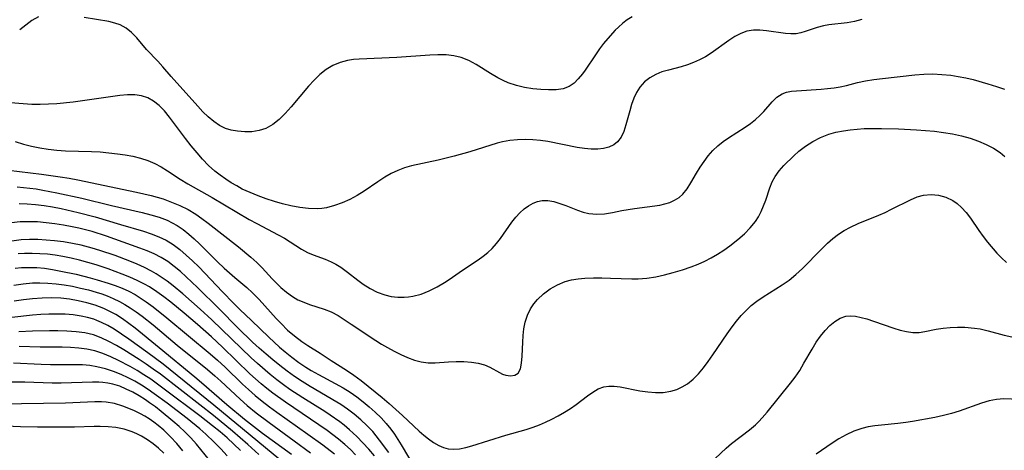
# Model space of a CAD drawing. Extents: x 1843564 to 1851766, y 2723595 to 2731797.
# Drawn here: x 1844898 to 1845102, y 2724272 to 2724361 of the extents above; entities that cross this region are included whole.
import ezdxf

# ---------------------------------------------------------------- set-up
doc = ezdxf.new("R2010")
doc.units = 0

msp = doc.modelspace()

# ---------------------------------------------------------------- linework, layer by layer
at = {"layer": 'Unknown_Line_Type', "color": 0}
for points in [[(1845072.85, 2724361.3, 118), (1845071.35, 2724360.89, 118), (1845069.81, 2724360.62, 118), (1845066, 2724360.19, 118), (1845064.91, 2724360.01, 118), (1845063.6, 2724359.66, 118), (1845061.12, 2724358.82, 118), (1845060.18, 2724358.54, 118), (1845059.22, 2724358.36, 118), (1845058.13, 2724358.31, 118), (1845057, 2724358.39, 118), (1845053.1, 2724358.95, 118), (1845051.72, 2724359.08, 118), (1845050.35, 2724359.07, 118), (1845049.03, 2724358.87, 118), (1845047.73, 2724358.42, 118), (1845046.48, 2724357.76, 118), (1845045.24, 2724356.96, 118), (1845041.61, 2724354.35, 118), (1845040.43, 2724353.59, 118), (1845039.2, 2724352.92, 118), (1845037.97, 2724352.37, 118), (1845036.7, 2724351.91, 118), (1845035.41, 2724351.53, 118), (1845032.73, 2724350.83, 118), (1845031.37, 2724350.45, 118), (1845030.1, 2724349.95, 118), (1845028.87, 2724349.25, 118), (1845027.77, 2724348.37, 118), (1845026.84, 2724347.32, 118), (1845026.14, 2724346.2, 118), (1845025.57, 2724344.98, 118), (1845025.1, 2724343.69, 118), (1845024.71, 2724342.37, 118), (1845023.94, 2724339.48, 118), (1845023.51, 2724338.14, 118), (1845022.95, 2724336.95, 118), (1845022.21, 2724335.96, 118), (1845021.39, 2724335.32, 118), (1845020.41, 2724334.86, 118), (1845019.31, 2724334.57, 118), (1845018.12, 2724334.42, 118), (1845016.74, 2724334.43, 118), (1845015.31, 2724334.57, 118), (1845013.82, 2724334.8, 118), (1845007.74, 2724336.02, 118), (1845006.21, 2724336.24, 118), (1845004.62, 2724336.39, 118), (1845003.02, 2724336.44, 118), (1845001.44, 2724336.38, 118), (1844999.88, 2724336.22, 118), (1844998.36, 2724335.94, 118), (1844997.26, 2724335.66, 118), (1844991.59, 2724333.91, 118), (1844988.29, 2724332.99, 118), (1844984.99, 2724332.16, 118), (1844979.5, 2724330.97, 118), (1844978.05, 2724330.55, 118), (1844976.64, 2724330.01, 118), (1844975.26, 2724329.38, 118), (1844973.92, 2724328.64, 118), (1844972.49, 2724327.71, 118), (1844969.66, 2724325.74, 118), (1844968.2, 2724324.85, 118), (1844966.68, 2724324.03, 118), (1844965.11, 2724323.33, 118), (1844963.51, 2724322.75, 118), (1844961.88, 2724322.33, 118), (1844960.9, 2724322.18, 118), (1844959.92, 2724322.1, 118), (1844958.11, 2724322.13, 118), (1844956.29, 2724322.36, 118), (1844954.46, 2724322.72, 118), (1844952.75, 2724323.14, 118), (1844951.05, 2724323.62, 118), (1844949.35, 2724324.16, 118), (1844947.67, 2724324.77, 118), (1844946.02, 2724325.44, 118), (1844944.4, 2724326.19, 118), (1844943.23, 2724326.82, 118), (1844942.08, 2724327.49, 118), (1844940.97, 2724328.21, 118), (1844939.8, 2724329.04, 118), (1844938.67, 2724329.92, 118), (1844937.38, 2724331.1, 118), (1844936.17, 2724332.35, 118), (1844935.01, 2724333.67, 118), (1844933.78, 2724335.16, 118), (1844932.59, 2724336.68, 118), (1844929.31, 2724341.08, 118), (1844928.27, 2724342.36, 118), (1844927.16, 2724343.5, 118), (1844926, 2724344.41, 118), (1844924.84, 2724345.05, 118), (1844923.51, 2724345.48, 118), (1844922.09, 2724345.69, 118), (1844920.58, 2724345.7, 118), (1844919.03, 2724345.57, 118), (1844909.36, 2724344.21, 118), (1844905.96, 2724343.86, 118), (1844904.21, 2724343.75, 118), (1844902.47, 2724343.69, 118), (1844900.76, 2724343.72, 118), (1844894.51, 2724344.16, 118)], [(1844902.12, 2724361.86, 116), (1844900.79, 2724361.08, 116), (1844899.49, 2724360.14, 116), (1844898.24, 2724359.14, 116)], [(1845025.19, 2724361.85, 116), (1845024.21, 2724361.25, 116), (1845023.27, 2724360.54, 116), (1845022.37, 2724359.75, 116), (1845021.7, 2724359.07, 116), (1845020.17, 2724357.36, 116), (1845019.3, 2724356.32, 116), (1845018.47, 2724355.24, 116), (1845017.62, 2724354.01, 116), (1845015.45, 2724350.78, 116), (1845014.9, 2724350.04, 116), (1845014.06, 2724349.01, 116), (1845013.17, 2724348.12, 116), (1845012.19, 2724347.44, 116), (1845010.9, 2724346.97, 116), (1845009.45, 2724346.75, 116), (1845007.91, 2724346.71, 116), (1845006.3, 2724346.78, 116), (1845004.63, 2724346.96, 116), (1845002.92, 2724347.24, 116), (1845001.21, 2724347.64, 116), (1844999.54, 2724348.19, 116), (1844998.45, 2724348.67, 116), (1844997.38, 2724349.22, 116), (1844995.85, 2724350.13, 116), (1844992.87, 2724352.01, 116), (1844991.36, 2724352.83, 116), (1844989.79, 2724353.46, 116), (1844988.24, 2724353.81, 116), (1844986.63, 2724353.96, 116), (1844984.96, 2724353.98, 116), (1844983.27, 2724353.91, 116), (1844976.45, 2724353.44, 116), (1844968.62, 2724353.09, 116), (1844967.42, 2724353, 116), (1844966.24, 2724352.83, 116), (1844964.67, 2724352.42, 116), (1844963.18, 2724351.8, 116), (1844961.78, 2724350.98, 116), (1844960.48, 2724349.95, 116), (1844959.27, 2724348.76, 116), (1844958.11, 2724347.48, 116), (1844954.51, 2724343.19, 116), (1844953.28, 2724341.84, 116), (1844952.02, 2724340.61, 116), (1844950.7, 2724339.55, 116), (1844949.29, 2724338.75, 116), (1844947.87, 2724338.29, 116), (1844946.4, 2724338.07, 116), (1844944.9, 2724338.03, 116), (1844943.4, 2724338.15, 116), (1844942.12, 2724338.37, 116), (1844940.89, 2724338.75, 116), (1844939.66, 2724339.37, 116), (1844938.48, 2724340.18, 116), (1844937.35, 2724341.14, 116), (1844936.24, 2724342.21, 116), (1844935.17, 2724343.35, 116), (1844929.68, 2724349.49, 116), (1844927.92, 2724351.51, 116), (1844926.85, 2724352.69, 116), (1844924.53, 2724355.07, 116), (1844922.5, 2724357.54, 116), (1844921.41, 2724358.65, 116), (1844920.29, 2724359.52, 116), (1844919.06, 2724360.19, 116), (1844917.94, 2724360.58, 116), (1844916.73, 2724360.87, 116), (1844911.63, 2724361.7, 116)], [(1844897.33, 2724336.04, 120), (1844899, 2724335.49, 120), (1844900.7, 2724335.05, 120), (1844902.43, 2724334.71, 120), (1844904.18, 2724334.45, 120), (1844905.95, 2724334.26, 120), (1844907.73, 2724334.13, 120), (1844913.13, 2724333.95, 120), (1844914.92, 2724333.87, 120), (1844916.71, 2724333.72, 120), (1844918.49, 2724333.51, 120), (1844920.12, 2724333.27, 120), (1844921.72, 2724332.98, 120), (1844923.29, 2724332.59, 120), (1844924.79, 2724332.11, 120), (1844926.24, 2724331.5, 120), (1844927.59, 2724330.78, 120), (1844928.91, 2724329.97, 120), (1844931.52, 2724328.26, 120), (1844933.13, 2724327.27, 120), (1844938.15, 2724324.42, 120), (1844945.85, 2724319.91, 120), (1844947.39, 2724319.06, 120), (1844951.85, 2724316.73, 120), (1844953.12, 2724316.01, 120), (1844954.33, 2724315.28, 120), (1844956.7, 2724313.73, 120), (1844957.88, 2724313.07, 120), (1844959.08, 2724312.55, 120), (1844961.58, 2724311.66, 120), (1844962.82, 2724311.14, 120), (1844963.81, 2724310.61, 120), (1844964.79, 2724310, 120), (1844966.2, 2724308.99, 120), (1844968.36, 2724307.29, 120), (1844969.48, 2724306.47, 120), (1844970.9, 2724305.58, 120), (1844972.39, 2724304.83, 120), (1844973.95, 2724304.26, 120), (1844975.27, 2724303.95, 120), (1844976.61, 2724303.79, 120), (1844977.96, 2724303.76, 120), (1844978.87, 2724303.83, 120), (1844979.78, 2724303.97, 120), (1844981.48, 2724304.43, 120), (1844983.14, 2724305.1, 120), (1844984.77, 2724305.92, 120), (1844986.35, 2724306.86, 120), (1844987.29, 2724307.48, 120), (1844990.08, 2724309.4, 120), (1844993.32, 2724311.55, 120), (1844994.35, 2724312.27, 120), (1844995.32, 2724313.03, 120), (1844996.23, 2724313.87, 120), (1844997.13, 2724314.88, 120), (1844997.95, 2724315.97, 120), (1845000.28, 2724319.31, 120), (1845001.09, 2724320.34, 120), (1845001.95, 2724321.29, 120), (1845002.86, 2724322.12, 120), (1845003.76, 2724322.74, 120), (1845004.69, 2724323.24, 120), (1845005.61, 2724323.6, 120), (1845006.56, 2724323.8, 120), (1845007.75, 2724323.8, 120), (1845008.98, 2724323.59, 120), (1845010.23, 2724323.22, 120), (1845011.5, 2724322.76, 120), (1845013.92, 2724321.8, 120), (1845015.09, 2724321.4, 120), (1845016.27, 2724321.12, 120), (1845017.88, 2724320.97, 120), (1845019.51, 2724321.06, 120), (1845021.14, 2724321.31, 120), (1845023.1, 2724321.73, 120), (1845024.38, 2724321.97, 120), (1845025.69, 2724322.18, 120), (1845030.93, 2724322.88, 120), (1845032.02, 2724323.1, 120), (1845033.06, 2724323.43, 120), (1845034.03, 2724323.87, 120), (1845034.95, 2724324.44, 120), (1845035.76, 2724325.15, 120), (1845036.62, 2724326.22, 120), (1845037.39, 2724327.45, 120), (1845038.56, 2724329.5, 120), (1845039.31, 2724330.71, 120), (1845040.13, 2724331.91, 120), (1845041.01, 2724333.07, 120), (1845041.97, 2724334.17, 120), (1845043.01, 2724335.17, 120), (1845044.08, 2724336.03, 120), (1845045.21, 2724336.81, 120), (1845048.68, 2724339, 120), (1845049.78, 2724339.76, 120), (1845050.81, 2724340.58, 120), (1845051.68, 2724341.39, 120), (1845052.49, 2724342.25, 120), (1845054.23, 2724344.23, 120), (1845055.23, 2724345.21, 120), (1845056.32, 2724345.94, 120), (1845057.23, 2724346.26, 120), (1845058.23, 2724346.44, 120), (1845059.3, 2724346.54, 120), (1845064.41, 2724346.85, 120), (1845065.74, 2724346.99, 120), (1845067.07, 2724347.16, 120), (1845068.38, 2724347.38, 120), (1845069.65, 2724347.66, 120), (1845071.92, 2724348.26, 120), (1845073.6, 2724348.6, 120), (1845075.34, 2724348.86, 120), (1845077.15, 2724349.08, 120), (1845083.8, 2724349.84, 120), (1845085.68, 2724349.98, 120), (1845087.54, 2724350.02, 120), (1845089.41, 2724349.95, 120), (1845091.27, 2724349.77, 120), (1845092.83, 2724349.52, 120), (1845094.39, 2724349.21, 120), (1845095.93, 2724348.85, 120), (1845098.97, 2724348.01, 120), (1845100.73, 2724347.46, 120), (1845102.45, 2724346.88, 120)], [(1844895.92, 2724330.1, 122), (1844902.78, 2724329.28, 122), (1844906.61, 2724328.74, 122), (1844908.52, 2724328.42, 122), (1844910.27, 2724328.09, 122), (1844922.46, 2724325.55, 122), (1844925.53, 2724324.83, 122), (1844927.96, 2724324.14, 122), (1844929.74, 2724323.5, 122), (1844931.47, 2724322.77, 122), (1844933.14, 2724321.93, 122), (1844934.75, 2724320.98, 122), (1844936.04, 2724320.09, 122), (1844937.3, 2724319.15, 122), (1844943.63, 2724314.19, 122), (1844946.18, 2724312.11, 122), (1844947.44, 2724310.98, 122), (1844948.53, 2724309.88, 122), (1844950.6, 2724307.62, 122), (1844951.64, 2724306.53, 122), (1844952.39, 2724305.82, 122), (1844953.56, 2724304.8, 122), (1844954.79, 2724303.91, 122), (1844955.93, 2724303.27, 122), (1844957.12, 2724302.73, 122), (1844958.35, 2724302.28, 122), (1844961.36, 2724301.33, 122), (1844962.82, 2724300.76, 122), (1844964.25, 2724300, 122), (1844967, 2724298.23, 122), (1844972.05, 2724294.79, 122), (1844973.24, 2724294.06, 122), (1844974.47, 2724293.37, 122), (1844975.85, 2724292.62, 122), (1844977.24, 2724291.9, 122), (1844978.65, 2724291.27, 122), (1844980.07, 2724290.74, 122), (1844981.51, 2724290.37, 122), (1844982.95, 2724290.2, 122), (1844984.35, 2724290.19, 122), (1844987.15, 2724290.38, 122), (1844988.75, 2724290.45, 122), (1844990.34, 2724290.45, 122), (1844991.88, 2724290.34, 122), (1844993.3, 2724290.12, 122), (1844994.61, 2724289.75, 122), (1844995.71, 2724289.26, 122), (1844997.71, 2724288.17, 122), (1844998.36, 2724287.87, 122), (1844999.01, 2724287.65, 122), (1845000, 2724287.51, 122), (1845000.88, 2724287.64, 122), (1845001.58, 2724288.08, 122), (1845002.06, 2724288.95, 122), (1845002.31, 2724290.13, 122), (1845002.43, 2724291.54, 122), (1845002.53, 2724294.45, 122), (1845002.62, 2724295.83, 122), (1845002.78, 2724297.22, 122), (1845003.05, 2724298.59, 122), (1845003.5, 2724300.03, 122), (1845004.15, 2724301.39, 122), (1845004.81, 2724302.4, 122), (1845005.59, 2724303.34, 122), (1845006.83, 2724304.51, 122), (1845008.21, 2724305.53, 122), (1845009.71, 2724306.38, 122), (1845011.33, 2724307.02, 122), (1845012.65, 2724307.36, 122), (1845014.02, 2724307.58, 122), (1845015.43, 2724307.71, 122), (1845017.18, 2724307.79, 122), (1845018.94, 2724307.8, 122), (1845020.71, 2724307.76, 122), (1845025.13, 2724307.56, 122), (1845026.45, 2724307.56, 122), (1845028.28, 2724307.71, 122), (1845030.11, 2724308, 122), (1845031.94, 2724308.39, 122), (1845033.75, 2724308.87, 122), (1845035.63, 2724309.45, 122), (1845037.48, 2724310.1, 122), (1845038.89, 2724310.66, 122), (1845040.26, 2724311.28, 122), (1845041.6, 2724311.96, 122), (1845042.93, 2724312.72, 122), (1845044.21, 2724313.54, 122), (1845045.44, 2724314.41, 122), (1845047.15, 2724315.74, 122), (1845048.48, 2724316.89, 122), (1845049.7, 2724318.12, 122), (1845050.76, 2724319.44, 122), (1845051.4, 2724320.43, 122), (1845051.97, 2724321.55, 122), (1845052.47, 2724322.71, 122), (1845052.91, 2724323.88, 122), (1845053.79, 2724326.44, 122), (1845054.28, 2724327.66, 122), (1845054.87, 2724328.81, 122), (1845055.71, 2724329.99, 122), (1845056.7, 2724331.08, 122), (1845058.75, 2724333.09, 122), (1845059.79, 2724334.01, 122), (1845061.19, 2724335.08, 122), (1845062.7, 2724336.04, 122), (1845064.3, 2724336.87, 122), (1845065.99, 2724337.53, 122), (1845067.47, 2724337.95, 122), (1845069.01, 2724338.25, 122), (1845070.43, 2724338.45, 122), (1845071.88, 2724338.6, 122), (1845073.34, 2724338.7, 122), (1845075.11, 2724338.75, 122), (1845076.89, 2724338.75, 122), (1845080.46, 2724338.65, 122), (1845084.15, 2724338.46, 122), (1845086.03, 2724338.32, 122), (1845087.91, 2724338.16, 122), (1845089.77, 2724337.93, 122), (1845091.65, 2724337.61, 122), (1845093.49, 2724337.2, 122), (1845095.3, 2724336.7, 122), (1845097.05, 2724336.11, 122), (1845098.62, 2724335.45, 122), (1845100.11, 2724334.66, 122), (1845101.49, 2724333.74, 122), (1845102.48, 2724332.9, 122)], [(1844897.73, 2724326.64, 124), (1844899.02, 2724326.54, 124), (1844901.63, 2724326.23, 124), (1844903.07, 2724325.99, 124), (1844905.97, 2724325.42, 124), (1844911.12, 2724324.27, 124), (1844917.27, 2724322.78, 124), (1844923.66, 2724321.33, 124), (1844925.43, 2724320.88, 124), (1844927.15, 2724320.36, 124), (1844928.82, 2724319.72, 124), (1844929.89, 2724319.21, 124), (1844930.92, 2724318.62, 124), (1844932.14, 2724317.78, 124), (1844933.3, 2724316.86, 124), (1844934.43, 2724315.86, 124), (1844935.53, 2724314.82, 124), (1844939.28, 2724311.14, 124), (1844940.67, 2724309.82, 124), (1844942.88, 2724307.87, 124), (1844945.35, 2724305.78, 124), (1844946.53, 2724304.71, 124), (1844947.87, 2724303.34, 124), (1844951.43, 2724299.35, 124), (1844952.42, 2724298.31, 124), (1844953.79, 2724296.98, 124), (1844955.22, 2724295.75, 124), (1844956.73, 2724294.61, 124), (1844957.98, 2724293.78, 124), (1844960.53, 2724292.19, 124), (1844962.85, 2724290.67, 124), (1844965.99, 2724288.67, 124), (1844967.51, 2724287.62, 124), (1844969.01, 2724286.52, 124), (1844970.49, 2724285.38, 124), (1844973.4, 2724282.99, 124), (1844974.83, 2724281.77, 124), (1844977.6, 2724279.3, 124), (1844981.06, 2724276.06, 124), (1844982.04, 2724275.22, 124), (1844983.02, 2724274.44, 124), (1844984.06, 2724273.69, 124), (1844985.12, 2724273.05, 124), (1844986.08, 2724272.63, 124), (1844987.06, 2724272.37, 124), (1844988.24, 2724272.28, 124), (1844989.46, 2724272.39, 124), (1844990.71, 2724272.63, 124), (1844992, 2724272.97, 124), (1844999.06, 2724275.19, 124), (1845003.28, 2724276.39, 124), (1845004.67, 2724276.85, 124), (1845005.98, 2724277.35, 124), (1845007.27, 2724277.92, 124), (1845008.54, 2724278.52, 124), (1845009.88, 2724279.23, 124), (1845011.18, 2724279.98, 124), (1845012.43, 2724280.76, 124), (1845013.62, 2724281.58, 124), (1845015.95, 2724283.35, 124), (1845017.07, 2724284.14, 124), (1845018.2, 2724284.79, 124), (1845019.38, 2724285.22, 124), (1845020.42, 2724285.38, 124), (1845021.5, 2724285.37, 124), (1845022.72, 2724285.22, 124), (1845026.84, 2724284.42, 124), (1845028.46, 2724284.19, 124), (1845030.07, 2724284.06, 124), (1845031.68, 2724284.07, 124), (1845033.23, 2724284.29, 124), (1845034.45, 2724284.66, 124), (1845035.61, 2724285.19, 124), (1845036.71, 2724285.87, 124), (1845037.87, 2724286.83, 124), (1845038.96, 2724287.94, 124), (1845039.98, 2724289.17, 124), (1845040.96, 2724290.47, 124), (1845041.92, 2724291.83, 124), (1845044.93, 2724296.22, 124), (1845045.96, 2724297.65, 124), (1845046.87, 2724298.84, 124), (1845047.83, 2724299.98, 124), (1845048.83, 2724301.06, 124), (1845049.9, 2724302.04, 124), (1845051.1, 2724302.98, 124), (1845052.38, 2724303.83, 124), (1845056.35, 2724306.33, 124), (1845057.76, 2724307.34, 124), (1845059.17, 2724308.5, 124), (1845060.52, 2724309.76, 124), (1845064.42, 2724313.7, 124), (1845065.73, 2724314.96, 124), (1845066.85, 2724315.95, 124), (1845068, 2724316.81, 124), (1845069.21, 2724317.59, 124), (1845070.47, 2724318.29, 124), (1845072.08, 2724319.05, 124), (1845076.34, 2724320.76, 124), (1845077.67, 2724321.35, 124), (1845078.98, 2724321.99, 124), (1845082.91, 2724323.98, 124), (1845084.28, 2724324.56, 124), (1845085.65, 2724324.95, 124), (1845087.2, 2724325.09, 124), (1845088.74, 2724324.94, 124), (1845090.25, 2724324.52, 124), (1845091.67, 2724323.84, 124), (1845092.63, 2724323.18, 124), (1845093.52, 2724322.39, 124), (1845094.48, 2724321.32, 124), (1845095.36, 2724320.13, 124), (1845097.08, 2724317.6, 124), (1845097.98, 2724316.33, 124), (1845098.9, 2724315.16, 124), (1845100.83, 2724312.94, 124), (1845101.82, 2724311.91, 124), (1845102.86, 2724310.94, 124)], [(1844898.11, 2724323.2, 126), (1844899.81, 2724323.14, 126), (1844901.52, 2724322.99, 126), (1844903.29, 2724322.76, 126), (1844905.06, 2724322.47, 126), (1844906.84, 2724322.13, 126), (1844910.38, 2724321.34, 126), (1844913.89, 2724320.42, 126), (1844919.12, 2724318.83, 126), (1844923.91, 2724317.44, 126), (1844925.53, 2724316.91, 126), (1844927.1, 2724316.31, 126), (1844928.61, 2724315.59, 126), (1844930.07, 2724314.69, 126), (1844931.45, 2724313.65, 126), (1844932.79, 2724312.51, 126), (1844934.08, 2724311.31, 126), (1844935.36, 2724310.05, 126), (1844940.27, 2724304.93, 126), (1844942.59, 2724302.57, 126), (1844943.91, 2724301.27, 126), (1844946.32, 2724298.97, 126), (1844949.87, 2724295.49, 126), (1844952.12, 2724293.44, 126), (1844953.29, 2724292.45, 126), (1844954.67, 2724291.34, 126), (1844956.1, 2724290.29, 126), (1844957.56, 2724289.29, 126), (1844958.64, 2724288.62, 126), (1844960.2, 2724287.74, 126), (1844963.63, 2724285.94, 126), (1844965.32, 2724285, 126), (1844966.74, 2724284.11, 126), (1844968.11, 2724283.15, 126), (1844969.44, 2724282.14, 126), (1844970.73, 2724281.07, 126), (1844971.97, 2724279.96, 126), (1844973.16, 2724278.79, 126), (1844974.2, 2724277.65, 126), (1844975.17, 2724276.45, 126), (1844975.92, 2724275.4, 126), (1844977.32, 2724273.21, 126), (1844980.2, 2724268.46, 126)], [(1844974.78, 2724271.63, 128), (1844972.86, 2724274.19, 128), (1844971.43, 2724275.94, 128), (1844970.23, 2724277.21, 128), (1844968.94, 2724278.41, 128), (1844967.58, 2724279.55, 128), (1844966.23, 2724280.57, 128), (1844964.82, 2724281.54, 128), (1844963.98, 2724282.06, 128), (1844958.45, 2724285.29, 128), (1844956.81, 2724286.31, 128), (1844955.21, 2724287.38, 128), (1844953.69, 2724288.47, 128), (1844952.21, 2724289.61, 128), (1844950.75, 2724290.78, 128), (1844949.31, 2724291.99, 128), (1844947.91, 2724293.23, 128), (1844946.52, 2724294.5, 128), (1844943.49, 2724297.47, 128), (1844939.6, 2724301.41, 128), (1844935.09, 2724305.82, 128), (1844932.78, 2724308.01, 128), (1844931.56, 2724309.09, 128), (1844930.27, 2724310.16, 128), (1844928.94, 2724311.15, 128), (1844927.55, 2724312.03, 128), (1844926.13, 2724312.75, 128), (1844924.65, 2724313.39, 128), (1844923.13, 2724313.97, 128), (1844916.25, 2724316.41, 128), (1844913.24, 2724317.37, 128), (1844910.52, 2724318.09, 128), (1844909.15, 2724318.39, 128), (1844907.35, 2724318.73, 128), (1844905.54, 2724319.01, 128), (1844903.74, 2724319.22, 128), (1844901.93, 2724319.37, 128), (1844900.14, 2724319.43, 128), (1844898.36, 2724319.39, 128), (1844896.56, 2724319.21, 128)], [(1844971.77, 2724270.92, 130), (1844970.61, 2724272.3, 130), (1844969.41, 2724273.63, 130), (1844968.16, 2724274.92, 130), (1844966.65, 2724276.33, 130), (1844965.54, 2724277.25, 130), (1844964.65, 2724277.95, 130), (1844962.61, 2724279.38, 130), (1844961.48, 2724280.12, 130), (1844956.95, 2724282.93, 130), (1844954.26, 2724284.7, 130), (1844952.95, 2724285.63, 130), (1844951.55, 2724286.68, 130), (1844950.18, 2724287.77, 130), (1844947.52, 2724290.03, 130), (1844946.23, 2724291.21, 130), (1844938.08, 2724299.13, 130), (1844935.69, 2724301.32, 130), (1844932.05, 2724304.51, 130), (1844930.07, 2724306.15, 130), (1844928.85, 2724307.09, 130), (1844927.6, 2724307.97, 130), (1844926.57, 2724308.63, 130), (1844925.54, 2724309.21, 130), (1844924.09, 2724309.93, 130), (1844922.6, 2724310.6, 130), (1844921.09, 2724311.23, 130), (1844918.01, 2724312.4, 130), (1844914.87, 2724313.48, 130), (1844913.29, 2724313.97, 130), (1844911, 2724314.57, 130), (1844909.16, 2724314.94, 130), (1844907.31, 2724315.23, 130), (1844905.45, 2724315.45, 130), (1844903.72, 2724315.61, 130), (1844901.99, 2724315.71, 130), (1844900.28, 2724315.72, 130), (1844898.57, 2724315.64, 130), (1844896.59, 2724315.39, 130)], [(1844967.89, 2724271.14, 132), (1844966.8, 2724272.23, 132), (1844965.66, 2724273.28, 132), (1844964.32, 2724274.41, 132), (1844963.17, 2724275.3, 132), (1844962, 2724276.16, 132), (1844953.32, 2724282.03, 132), (1844950.71, 2724283.92, 132), (1844949.49, 2724284.88, 132), (1844948.29, 2724285.87, 132), (1844945.96, 2724287.94, 132), (1844940.31, 2724293.43, 132), (1844937.98, 2724295.6, 132), (1844935.12, 2724298.11, 132), (1844932.33, 2724300.47, 132), (1844929.55, 2724302.74, 132), (1844928.13, 2724303.84, 132), (1844926.65, 2724304.92, 132), (1844925.13, 2724305.92, 132), (1844924.09, 2724306.52, 132), (1844922.6, 2724307.27, 132), (1844921.08, 2724307.94, 132), (1844919.52, 2724308.56, 132), (1844916.59, 2724309.63, 132), (1844914.07, 2724310.47, 132), (1844912.36, 2724310.99, 132), (1844910.64, 2724311.46, 132), (1844908.92, 2724311.88, 132), (1844907.18, 2724312.24, 132), (1844905.59, 2724312.49, 132), (1844904, 2724312.68, 132), (1844902.41, 2724312.8, 132), (1844900.83, 2724312.86, 132), (1844899.26, 2724312.85, 132), (1844897.9, 2724312.77, 132)], [(1844897.29, 2724309.78, 134), (1844898.65, 2724309.92, 134), (1844900.28, 2724309.97, 134), (1844901.83, 2724309.91, 134), (1844903.38, 2724309.77, 134), (1844905.08, 2724309.52, 134), (1844906.79, 2724309.21, 134), (1844909.96, 2724308.53, 134), (1844912.89, 2724307.81, 134), (1844914.34, 2724307.41, 134), (1844916.59, 2724306.72, 134), (1844918.04, 2724306.22, 134), (1844919.47, 2724305.65, 134), (1844920.85, 2724305.02, 134), (1844922.17, 2724304.32, 134), (1844923.44, 2724303.54, 134), (1844924.49, 2724302.83, 134), (1844925.94, 2724301.77, 134), (1844928.77, 2724299.51, 134), (1844937.76, 2724292.06, 134), (1844939.25, 2724290.76, 134), (1844940.86, 2724289.28, 134), (1844944.46, 2724285.8, 134), (1844945.68, 2724284.66, 134), (1844947.07, 2724283.43, 134), (1844948.5, 2724282.25, 134), (1844950.03, 2724281.08, 134), (1844951.59, 2724279.94, 134), (1844958.01, 2724275.4, 134), (1844961.09, 2724273.2, 134), (1844963.53, 2724271.32, 134)], [(1844897.02, 2724306.3, 136), (1844898.96, 2724306.58, 136), (1844900.9, 2724306.75, 136), (1844902.42, 2724306.79, 136), (1844904.11, 2724306.72, 136), (1844905.8, 2724306.56, 136), (1844907.49, 2724306.33, 136), (1844909.16, 2724306.04, 136), (1844910.83, 2724305.69, 136), (1844912.49, 2724305.28, 136), (1844914.12, 2724304.82, 136), (1844915.25, 2724304.46, 136), (1844916.36, 2724304.05, 136), (1844917.62, 2724303.53, 136), (1844918.96, 2724302.87, 136), (1844920.06, 2724302.26, 136), (1844921.13, 2724301.61, 136), (1844922.4, 2724300.75, 136), (1844923.63, 2724299.84, 136), (1844925.9, 2724298.03, 136), (1844930.9, 2724293.88, 136), (1844937.16, 2724288.8, 136), (1844938.67, 2724287.51, 136), (1844939.96, 2724286.37, 136), (1844943.92, 2724282.69, 136), (1844945.38, 2724281.38, 136), (1844947.29, 2724279.81, 136), (1844949.95, 2724277.8, 136), (1844955.18, 2724274.04, 136), (1844958.56, 2724271.56, 136)], [(1844954.59, 2724271.17, 138), (1844948.61, 2724275.53, 138), (1844944.86, 2724278.43, 138), (1844941.18, 2724281.47, 138), (1844935.97, 2724286.02, 138), (1844934.55, 2724287.23, 138), (1844927.18, 2724293.32, 138), (1844922.17, 2724297.38, 138), (1844920.86, 2724298.37, 138), (1844919.53, 2724299.32, 138), (1844918.16, 2724300.18, 138), (1844916.94, 2724300.85, 138), (1844915.68, 2724301.45, 138), (1844913.88, 2724302.13, 138), (1844912.15, 2724302.65, 138), (1844910.38, 2724303.06, 138), (1844908.59, 2724303.36, 138), (1844906.78, 2724303.56, 138), (1844904.83, 2724303.64, 138), (1844902.87, 2724303.6, 138), (1844900.91, 2724303.46, 138), (1844899, 2724303.24, 138), (1844897.09, 2724302.94, 138)], [(1844955.14, 2724267.65, 140), (1844938.47, 2724281.43, 140), (1844930.91, 2724287.58, 140), (1844927.99, 2724289.91, 140), (1844924.84, 2724292.29, 140), (1844920.89, 2724295.11, 140), (1844919.38, 2724296.15, 140), (1844917.85, 2724297.13, 140), (1844916.54, 2724297.89, 140), (1844915.21, 2724298.57, 140), (1844914.26, 2724298.97, 140), (1844913.59, 2724299.22, 140), (1844912.31, 2724299.6, 140), (1844911.01, 2724299.89, 140), (1844909.36, 2724300.12, 140), (1844907.7, 2724300.25, 140), (1844906.01, 2724300.29, 140), (1844904.31, 2724300.27, 140), (1844902.6, 2724300.19, 140), (1844900.89, 2724300.06, 140), (1844896.61, 2724299.59, 140)], [(1845042.4, 2724270.38, 126), (1845044.68, 2724272.52, 126), (1845045.85, 2724273.49, 126), (1845049.56, 2724276.33, 126), (1845050.76, 2724277.36, 126), (1845051.49, 2724278.07, 126), (1845052.19, 2724278.81, 126), (1845053.2, 2724279.95, 126), (1845058.04, 2724285.95, 126), (1845059.04, 2724287.23, 126), (1845059.97, 2724288.63, 126), (1845060.84, 2724290.09, 126), (1845062.51, 2724293.05, 126), (1845063.39, 2724294.48, 126), (1845064.28, 2724295.73, 126), (1845065.22, 2724296.89, 126), (1845066.22, 2724297.92, 126), (1845067.27, 2724298.78, 126), (1845068.37, 2724299.44, 126), (1845069.53, 2724299.83, 126), (1845070.44, 2724299.91, 126), (1845071.55, 2724299.83, 126), (1845072.7, 2724299.6, 126), (1845073.89, 2724299.28, 126), (1845075.29, 2724298.84, 126), (1845079.47, 2724297.35, 126), (1845080.79, 2724296.96, 126), (1845082.12, 2724296.67, 126), (1845083.43, 2724296.5, 126), (1845084.72, 2724296.5, 126), (1845085.9, 2724296.65, 126), (1845088.27, 2724297.15, 126), (1845089.69, 2724297.39, 126), (1845091.15, 2724297.54, 126), (1845092.65, 2724297.61, 126), (1845094.16, 2724297.58, 126), (1845096.22, 2724297.38, 126), (1845097.36, 2724297.2, 126), (1845099.04, 2724296.83, 126), (1845102.32, 2724295.95, 126), (1845103.93, 2724295.58, 126)], [(1844947.84, 2724271.22, 142), (1844945.57, 2724273.24, 142), (1844942.33, 2724276.04, 142), (1844938.4, 2724279.3, 142), (1844935.62, 2724281.49, 142), (1844927.41, 2724287.83, 142), (1844925.95, 2724288.9, 142), (1844924.49, 2724289.91, 142), (1844923.01, 2724290.88, 142), (1844919.83, 2724292.86, 142), (1844918.29, 2724293.77, 142), (1844916.74, 2724294.62, 142), (1844915.16, 2724295.36, 142), (1844913.53, 2724295.96, 142), (1844911.75, 2724296.38, 142), (1844909.92, 2724296.64, 142), (1844908.05, 2724296.77, 142), (1844906.15, 2724296.82, 142), (1844904.4, 2724296.82, 142), (1844900.87, 2724296.72, 142), (1844898.05, 2724296.6, 142)], [(1844944.05, 2724272.03, 144), (1844942.66, 2724273.35, 144), (1844941.24, 2724274.64, 144), (1844939.79, 2724275.9, 144), (1844938.25, 2724277.16, 144), (1844935.62, 2724279.2, 144), (1844928.2, 2724284.77, 144), (1844925.41, 2724286.78, 144), (1844924.01, 2724287.71, 144), (1844922.6, 2724288.58, 144), (1844921.16, 2724289.41, 144), (1844918.75, 2724290.65, 144), (1844917.13, 2724291.42, 144), (1844915.5, 2724292.1, 144), (1844913.83, 2724292.66, 144), (1844912.18, 2724293.02, 144), (1844910.48, 2724293.25, 144), (1844908.77, 2724293.38, 144), (1844907.03, 2724293.44, 144), (1844902.47, 2724293.46, 144), (1844898.11, 2724293.54, 144)], [(1844941.28, 2724270.91, 146), (1844939.96, 2724272.36, 146), (1844938.58, 2724273.76, 146), (1844936.87, 2724275.4, 146), (1844935.59, 2724276.52, 146), (1844932.94, 2724278.67, 146), (1844928.82, 2724281.83, 146), (1844926.15, 2724283.8, 146), (1844924.88, 2724284.68, 146), (1844923.52, 2724285.55, 146), (1844922.13, 2724286.36, 146), (1844920.73, 2724287.11, 146), (1844919.29, 2724287.78, 146), (1844917.67, 2724288.42, 146), (1844916.03, 2724288.94, 146), (1844914.23, 2724289.39, 146), (1844912.76, 2724289.62, 146), (1844911.26, 2724289.75, 146), (1844909.62, 2724289.79, 146), (1844904.65, 2724289.77, 146), (1844902.73, 2724289.83, 146), (1844896.97, 2724290.15, 146)], [(1844937.58, 2724270.06, 148), (1844935.79, 2724272.26, 148), (1844934.87, 2724273.34, 148), (1844933.71, 2724274.63, 148), (1844932.5, 2724275.87, 148), (1844931.28, 2724277.02, 148), (1844930.02, 2724278.12, 148), (1844927.57, 2724280.14, 148), (1844926.39, 2724281.05, 148), (1844925.19, 2724281.93, 148), (1844924.34, 2724282.51, 148), (1844923.04, 2724283.34, 148), (1844921.71, 2724284.1, 148), (1844920.35, 2724284.77, 148), (1844918.98, 2724285.33, 148), (1844917.58, 2724285.77, 148), (1844916.54, 2724286, 148), (1844915.5, 2724286.15, 148), (1844914.64, 2724286.2, 148), (1844913.33, 2724286.22, 148), (1844906.82, 2724285.96, 148), (1844904.96, 2724285.97, 148), (1844899.33, 2724286.18, 148), (1844896.58, 2724286.19, 148)], [(1845107.02, 2724282.5, 128), (1845102.28, 2724282.7, 128), (1845100.73, 2724282.61, 128), (1845099.21, 2724282.31, 128), (1845097.68, 2724281.84, 128), (1845093.03, 2724280.21, 128), (1845091.43, 2724279.71, 128), (1845089.8, 2724279.27, 128), (1845087.97, 2724278.86, 128), (1845083.35, 2724278.01, 128), (1845081.96, 2724277.8, 128), (1845080.29, 2724277.61, 128), (1845076.95, 2724277.29, 128), (1845075.54, 2724277.13, 128), (1845074.16, 2724276.91, 128), (1845072.82, 2724276.59, 128), (1845071.18, 2724276.03, 128), (1845069.61, 2724275.3, 128), (1845068.1, 2724274.47, 128), (1845066.66, 2724273.56, 128), (1845063.37, 2724271.25, 128)], [(1844932.1, 2724271.96, 150), (1844930.84, 2724273.45, 150), (1844929.54, 2724274.88, 150), (1844928.16, 2724276.21, 150), (1844926.98, 2724277.21, 150), (1844926.04, 2724277.93, 150), (1844925.08, 2724278.59, 150), (1844924.19, 2724279.14, 150), (1844923.28, 2724279.65, 150), (1844922.08, 2724280.24, 150), (1844920.87, 2724280.76, 150), (1844919.64, 2724281.22, 150), (1844917.93, 2724281.74, 150), (1844916.2, 2724282.06, 150), (1844915.2, 2724282.13, 150), (1844913.85, 2724282.14, 150), (1844907.77, 2724281.83, 150), (1844894, 2724281.63, 150)], [(1844928.12, 2724271.47, 152), (1844927.01, 2724272.52, 152), (1844925.9, 2724273.44, 152), (1844924.73, 2724274.27, 152), (1844923.51, 2724275, 152), (1844922.55, 2724275.48, 152), (1844921.57, 2724275.9, 152), (1844919.9, 2724276.44, 152), (1844918.18, 2724276.8, 152), (1844916.57, 2724276.96, 152), (1844914.95, 2724277.01, 152), (1844913.66, 2724277, 152), (1844909.58, 2724276.89, 152), (1844905.46, 2724276.86, 152), (1844901.94, 2724276.87, 152), (1844898.42, 2724276.94, 152), (1844893.82, 2724277.13, 152)]]:
    msp.add_polyline3d(points, dxfattribs=at)

doc.saveas('drawing.dxf')
